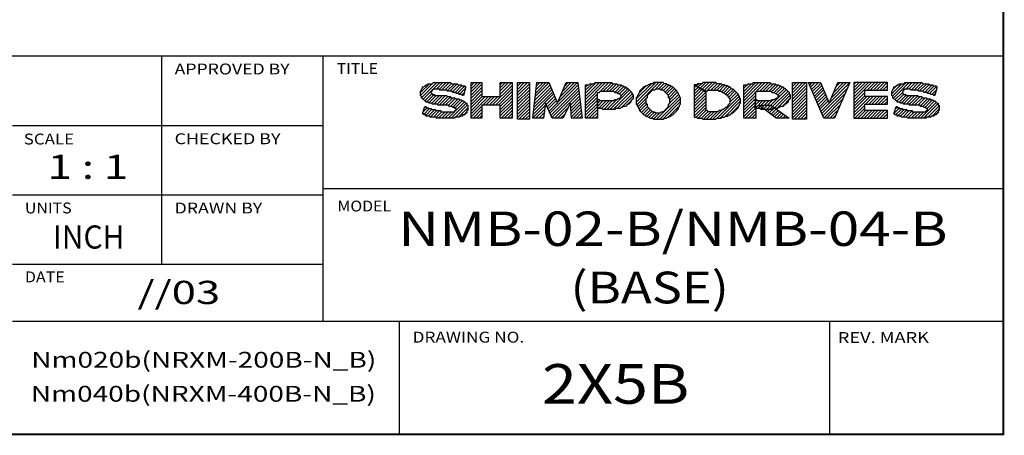
# Model space of a CAD drawing. Extents: x -26.7 to 26.7, y -19.7 to 19.7.
# Drawn here: x 3.6 to 26.7, y -19.7 to -10 of the extents above; entities that cross this region are included whole.
import ezdxf
from ezdxf.enums import TextEntityAlignment as Align

# ---------------------------------------------------------------- set-up
doc = ezdxf.new("R2010")
doc.units = 0
doc.header["$MEASUREMENT"] = 0
doc.layers.add('PV-0', color=7, linetype='Continuous')
doc.styles.add('ATTR', font='ROMAND.SHX', dxfattribs={"height": 0.00802})
doc.styles.get("Standard").update_dxf_attribs({"font": 'ROMAND.SHX'})

# ---------------------------------------------------------------- blocks, each defined once
blk = doc.blocks.new('SHIMPO-DRIVES')
at = {"color": 0}
for p, q in [((-1.0034, 0.1598), (-0.9586, 0.2045)), ((-1.0029, 0.1445), (-0.9375, 0.21)), ((-0.9978, 0.134), (-0.9218, 0.21)), ((-0.9899, 0.1261), (-0.9061, 0.21)), ((-0.9229, 0.1775), (-0.8904, 0.21)), ((-0.9093, 0.1754), (-0.8747, 0.21)), ((-0.8969, 0.1721), (-0.859, 0.21)), ((-0.8812, 0.1721), (-0.8476, 0.2057)), ((-0.8695, 0.1681), (-0.833, 0.2045)), ((-0.8552, 0.1666), (-0.8183, 0.2036)), ((-0.843, 0.1632), (-0.8071, 0.1991)), ((-0.7489, 0.1631), (-0.7021, 0.21)), ((-0.7489, 0.1788), (-0.7178, 0.21)), ((-0.7489, 0.1945), (-0.7334, 0.21)), ((-0.7489, 0.1474), (-0.6948, 0.2016)), ((-0.6027, 0.1523), (-0.5451, 0.21)), ((-0.6027, 0.168), (-0.5608, 0.21)), ((-0.6027, 0.1837), (-0.5765, 0.21)), ((-0.6027, 0.1994), (-0.5922, 0.21)), ((-0.5161, 0.1605), (-0.4666, 0.21)), ((-0.5161, 0.1762), (-0.4823, 0.21)), ((-0.5161, 0.1919), (-0.498, 0.21)), ((-0.5161, 0.2076), (-0.5137, 0.21)), ((-0.5161, 0.1448), (-0.4565, 0.2043)), ((-0.4272, 0.1395), (-0.3584, 0.2083)), ((-0.425, 0.1574), (-0.3724, 0.21)), ((-0.4228, 0.1752), (-0.3881, 0.21)), ((-0.4207, 0.1931), (-0.4038, 0.21)), ((-0.3535, 0.0562), (-0.2115, 0.1983)), ((-0.3139, 0.1115), (-0.2155, 0.21)), ((-0.3025, 0.1387), (-0.2312, 0.21)), ((-0.291, 0.1658), (-0.2469, 0.21)), ((-0.2796, 0.1929), (-0.2626, 0.21)), ((-0.175, 0.1406), (-0.1056, 0.21)), ((-0.175, 0.1092), (-0.0742, 0.21)), ((-0.175, 0.1249), (-0.0899, 0.21)), ((-0.175, 0.1563), (-0.1213, 0.21)), ((-0.175, 0.172), (-0.1424, 0.2045)), ((-0.175, 0.1877), (-0.1635, 0.1991)), ((-0.1072, 0.1612), (-0.0585, 0.21)), ((-0.0861, 0.1666), (-0.0439, 0.2088)), ((-0.0704, 0.1666), (-0.0325, 0.2045)), ((-0.0547, 0.1666), (-0.0174, 0.204)), ((-0.039, 0.1666), (-0.0065, 0.1991)), ((0.0795, 0.1125), (0.177, 0.21)), ((0.0795, 0.1282), (0.1558, 0.2045)), ((0.0819, 0.0992), (0.1926, 0.21)), ((0.1704, 0.1721), (0.2083, 0.21)), ((0.1916, 0.1775), (0.2195, 0.2054)), ((0.2029, 0.1732), (0.2327, 0.2029)), ((0.2162, 0.1707), (0.2433, 0.1978)), ((0.3804, 0.1936), (0.3913, 0.2045)), ((0.3905, 0.1881), (0.407, 0.2045)), ((0.4007, 0.1825), (0.4281, 0.21)), ((0.4108, 0.177), (0.4438, 0.21)), ((0.421, 0.1715), (0.4595, 0.21)), ((0.4319, 0.1666), (0.4752, 0.21)), ((0.453, 0.1721), (0.4855, 0.2045)), ((0.4687, 0.1721), (0.5012, 0.2045)), ((0.4844, 0.1721), (0.5114, 0.1991)), ((0.6193, 0.1501), (0.6792, 0.21)), ((0.6193, 0.1344), (0.6949, 0.21)), ((0.6193, 0.1187), (0.7106, 0.21)), ((0.6193, 0.1814), (0.6424, 0.2045)), ((0.6193, 0.1658), (0.6581, 0.2045)), ((0.6193, 0.1971), (0.6213, 0.1991)), ((0.6797, 0.1633), (0.7263, 0.21)), ((0.6987, 0.1666), (0.742, 0.21)), ((0.7144, 0.1666), (0.7535, 0.2057)), ((0.7301, 0.1666), (0.768, 0.2045)), ((0.7458, 0.1666), (0.78, 0.2009)), ((0.7581, 0.1632), (0.7933, 0.1984)), ((0.863, 0.2053), (0.8676, 0.21)), ((0.863, 0.1897), (0.8833, 0.21)), ((0.863, 0.174), (0.899, 0.21)), ((0.863, 0.1583), (0.9147, 0.21)), ((0.863, 0.1426), (0.9304, 0.21)), ((0.9448, 0.2086), (0.9461, 0.21)), ((0.9494, 0.1976), (0.9618, 0.21)), ((0.9541, 0.1866), (0.9775, 0.21)), ((0.9588, 0.1756), (0.9932, 0.21)), ((0.9635, 0.1646), (1.0053, 0.2064)), ((1.0055, 0.0654), (1.1498, 0.2096)), ((1.0584, 0.1339), (1.1344, 0.21)), ((1.0698, 0.161), (1.1187, 0.21)), ((1.0812, 0.1881), (1.1031, 0.21)), ((1.1716, 0.1686), (1.2129, 0.21)), ((1.1716, 0.1529), (1.2286, 0.21)), ((1.1716, 0.1373), (1.2443, 0.21)), ((1.1716, 0.1216), (1.26, 0.21)), ((1.1716, 0.2), (1.1815, 0.21)), ((1.1716, 0.1843), (1.1972, 0.21)), ((1.2378, 0.1721), (1.2757, 0.21)), ((1.2535, 0.1721), (1.2914, 0.21)), ((1.2692, 0.1721), (1.3071, 0.21)), ((1.2849, 0.1721), (1.3228, 0.21)), ((1.3006, 0.1721), (1.3385, 0.21)), ((1.3611, 0.1541), (1.4116, 0.2045)), ((1.3644, 0.1417), (1.4327, 0.21)), ((1.3696, 0.1311), (1.4484, 0.21)), ((1.3882, 0.1969), (1.3905, 0.1991)), ((1.4316, 0.1775), (1.4641, 0.21)), ((1.4473, 0.1775), (1.4798, 0.21)), ((1.4581, 0.1726), (1.4955, 0.21)), ((1.4733, 0.1721), (1.5112, 0.21)), ((1.489, 0.1721), (1.5214, 0.2045)), ((1.4992, 0.1666), (1.5371, 0.2045)), ((1.5149, 0.1666), (1.549, 0.2007)), ((1.5252, 0.1612), (1.5631, 0.1991)), ((-0.9926, 0.1863), (-0.9906, 0.1883)), ((-0.9821, 0.1183), (-0.9446, 0.1558)), ((-0.9722, 0.1125), (-0.9343, 0.1504)), ((-0.8293, 0.1612), (-0.7968, 0.1937)), ((-0.819, 0.1558), (-0.7814, 0.1934)), ((-0.8085, 0.1506), (-0.7777, 0.1814)), ((-0.7953, 0.1481), (-0.7829, 0.1605)), ((-0.7489, 0.1317), (-0.6948, 0.1859)), ((-0.7489, 0.116), (-0.6948, 0.1702)), ((-0.7489, 0.1003), (-0.6948, 0.1545)), ((-0.6431, 0.0963), (-0.5432, 0.1962)), ((-0.6274, 0.0963), (-0.5432, 0.1805)), ((-0.6117, 0.0963), (-0.5432, 0.1648)), ((-0.6027, 0.0895), (-0.5432, 0.1491)), ((-0.5161, 0.1291), (-0.4565, 0.1886)), ((-0.5161, 0.1134), (-0.4565, 0.1729)), ((-0.5161, 0.0977), (-0.4565, 0.1572)), ((-0.438, 0.0502), (-0.3351, 0.1531)), ((-0.4358, 0.0681), (-0.3398, 0.1641)), ((-0.4337, 0.0859), (-0.3444, 0.1752)), ((-0.4315, 0.1038), (-0.3491, 0.1862)), ((-0.4293, 0.1217), (-0.3537, 0.1973)), ((-0.3488, 0.0452), (-0.2098, 0.1843)), ((-0.3441, 0.0342), (-0.2081, 0.1703)), ((-0.3314, 0.0313), (-0.2064, 0.1563)), ((-0.175, 0.0935), (-0.1154, 0.153)), ((-0.0526, 0.0746), (0.0459, 0.1731)), ((-0.0369, 0.0746), (0.0538, 0.1653)), ((-0.0287, 0.1612), (0.0064, 0.1964)), ((-0.0158, 0.08), (0.0586, 0.1544)), ((-0.0155, 0.1588), (0.017, 0.1913)), ((-0.0049, 0.1536), (0.0275, 0.1861)), ((0.0029, 0.1458), (0.0381, 0.181)), ((0.0903, 0.1547), (0.1293, 0.1937)), ((0.224, 0.1629), (0.2538, 0.1927)), ((0.2319, 0.155), (0.2644, 0.1875)), ((0.2397, 0.1472), (0.2722, 0.1797)), ((0.2422, 0.1339), (0.2801, 0.1718)), ((0.2473, 0.1234), (0.2852, 0.1613)), ((0.2473, 0.1077), (0.2907, 0.151)), ((0.3703, 0.1835), (0.3798, 0.1931)), ((0.3703, 0.1678), (0.3894, 0.187)), ((0.3703, 0.1521), (0.399, 0.1809)), ((0.3703, 0.1364), (0.4086, 0.1748)), ((0.3703, 0.1207), (0.4182, 0.1686)), ((0.3703, 0.105), (0.4278, 0.1625)), ((0.3703, 0.0894), (0.4298, 0.1489)), ((0.4947, 0.1667), (0.5245, 0.1965)), ((0.508, 0.1643), (0.5374, 0.1937)), ((0.5186, 0.1591), (0.5477, 0.1883)), ((0.5264, 0.1513), (0.5562, 0.1811)), ((0.537, 0.1462), (0.5667, 0.1759)), ((0.5421, 0.1356), (0.5746, 0.1681)), ((0.549, 0.1268), (0.5824, 0.1602)), ((0.549, 0.1111), (0.5903, 0.1524)), ((0.6193, 0.103), (0.6776, 0.1612)), ((0.7539, 0.0963), (0.8328, 0.1752)), ((0.7634, 0.0901), (0.8407, 0.1673)), ((0.7714, 0.1608), (0.8039, 0.1933)), ((0.7726, 0.0836), (0.8467, 0.1577)), ((0.7819, 0.1557), (0.8144, 0.1882)), ((0.7898, 0.1478), (0.8248, 0.1829)), ((0.863, 0.1269), (0.9334, 0.1973)), ((0.863, 0.1112), (0.9334, 0.1816)), ((0.863, 0.0955), (0.9334, 0.1659)), ((0.863, 0.0798), (0.9334, 0.1502)), ((0.9681, 0.1535), (1.0099, 0.1953)), ((0.9728, 0.1425), (1.0146, 0.1843)), ((0.9775, 0.1315), (1.0192, 0.1732)), ((0.9822, 0.1205), (1.0239, 0.1622)), ((0.9868, 0.1095), (1.0285, 0.1511)), ((1.0102, 0.0543), (1.1383, 0.1824)), ((1.0149, 0.0433), (1.1267, 0.1551)), ((1.1716, 0.1059), (1.2258, 0.16)), ((1.3163, 0.1721), (1.3395, 0.1952)), ((1.332, 0.1721), (1.3395, 0.1795)), ((1.3665, 0.1752), (1.385, 0.1937)), ((1.3774, 0.1233), (1.4153, 0.1611)), ((1.3877, 0.1179), (1.4207, 0.1509)), ((1.5398, 0.1601), (1.5734, 0.1937)), ((1.5512, 0.1558), (1.5837, 0.1883)), ((1.5615, 0.1504), (1.5849, 0.1738)), ((1.572, 0.1452), (1.5797, 0.1529)), ((-0.961, 0.108), (-0.924, 0.145)), ((-0.9462, 0.1071), (-0.9083, 0.145)), ((-0.9359, 0.1017), (-0.8926, 0.145)), ((-0.9202, 0.1017), (-0.8769, 0.145)), ((-0.9099, 0.0963), (-0.8666, 0.1396)), ((-0.8942, 0.0963), (-0.8518, 0.1387)), ((-0.8785, 0.0963), (-0.8406, 0.1342)), ((-0.8628, 0.0963), (-0.8275, 0.1316)), ((-0.8526, 0.0908), (-0.8147, 0.1287)), ((-0.8493, 0.0313), (-0.7735, 0.1071)), ((-0.8416, 0.0861), (-0.8044, 0.1233)), ((-0.8301, 0.0819), (-0.7932, 0.1189)), ((-0.8247, 0.0716), (-0.7826, 0.1137)), ((-0.7489, 0.0846), (-0.694, 0.1396)), ((-0.7489, 0.0532), (-0.6626, 0.1396)), ((-0.7489, 0.0689), (-0.6783, 0.1396)), ((-0.6902, 0.0963), (-0.6469, 0.1396)), ((-0.6745, 0.0963), (-0.6312, 0.1396)), ((-0.6588, 0.0963), (-0.6155, 0.1396)), ((-0.6027, 0.0738), (-0.5432, 0.1334)), ((-0.6027, 0.0581), (-0.5432, 0.1177)), ((-0.6027, 0.0425), (-0.5432, 0.102)), ((-0.5161, 0.082), (-0.4565, 0.1416)), ((-0.5161, 0.0663), (-0.4565, 0.1259)), ((-0.5161, 0.0506), (-0.4565, 0.1102)), ((-0.3723, 0.1002), (-0.3305, 0.142)), ((-0.3676, 0.0892), (-0.3258, 0.131)), ((-0.3629, 0.0782), (-0.3212, 0.1199)), ((-0.3582, 0.0672), (-0.3165, 0.1089)), ((-0.2501, 0.0969), (-0.2047, 0.1423)), ((-0.249, 0.0822), (-0.203, 0.1283)), ((-0.248, 0.0676), (-0.2013, 0.1143)), ((-0.2469, 0.0529), (-0.1996, 0.1003)), ((-0.175, 0.0778), (-0.1154, 0.1373)), ((-0.175, 0.0621), (-0.1154, 0.1216)), ((-0.175, 0.0464), (-0.1154, 0.1059)), ((-0.1154, 0.1216), (-0.1137, 0.1233)), ((-0.1154, 0.1059), (-0.1013, 0.1201)), ((-0.1154, 0.0902), (-0.0878, 0.1179)), ((-0.11, 0.08), (-0.0721, 0.1179)), ((-0.0943, 0.08), (-0.0564, 0.1179)), ((-0.084, 0.0746), (-0.0407, 0.1179)), ((-0.0683, 0.0746), (-0.0196, 0.1233)), ((0.0053, 0.0854), (0.0633, 0.1434)), ((0.0373, 0.1017), (0.0524, 0.1168)), ((0.0871, 0.0887), (0.1336, 0.1353)), ((0.0922, 0.0781), (0.1282, 0.1141)), ((0.0974, 0.0676), (0.1325, 0.1028)), ((0.1812, 0.0259), (0.2961, 0.1407)), ((0.1969, 0.0259), (0.3015, 0.1304)), ((0.2126, 0.0259), (0.3015, 0.1147)), ((0.3703, 0.0737), (0.4298, 0.1332)), ((0.3703, 0.058), (0.4298, 0.1175)), ((0.3703, 0.0423), (0.4298, 0.1018)), ((0.4849, 0.0313), (0.5954, 0.1418)), ((0.5006, 0.0313), (0.6006, 0.1313)), ((0.5217, 0.0367), (0.6031, 0.1181)), ((0.6193, 0.0873), (0.6789, 0.1468)), ((0.6193, 0.0716), (0.6789, 0.1311)), ((0.6193, 0.0559), (0.6751, 0.1117)), ((0.677, 0.1135), (0.6856, 0.1221)), ((0.6771, 0.0979), (0.6971, 0.1179)), ((0.6789, 0.084), (0.7128, 0.1179)), ((0.7068, 0.0963), (0.7285, 0.1179)), ((0.7225, 0.0963), (0.7442, 0.1179)), ((0.7382, 0.0963), (0.7653, 0.1233)), ((0.7847, 0.08), (0.8513, 0.1466)), ((0.8113, 0.0908), (0.8522, 0.1317)), ((0.863, 0.0641), (0.9334, 0.1345)), ((0.863, 0.0484), (0.9334, 0.1188)), ((0.863, 0.0327), (0.9334, 0.1031)), ((0.9915, 0.0984), (1.0332, 0.1401)), ((0.9962, 0.0874), (1.0378, 0.129)), ((1.0009, 0.0764), (1.0425, 0.118)), ((1.0196, 0.0323), (1.1151, 0.1279)), ((1.0343, 0.0313), (1.1036, 0.1006)), ((1.1716, 0.0902), (1.2258, 0.1443)), ((1.1716, 0.0745), (1.2367, 0.1396)), ((1.1716, 0.0588), (1.2524, 0.1396)), ((1.2302, 0.1017), (1.2681, 0.1396)), ((1.2459, 0.1017), (1.2838, 0.1396)), ((1.2616, 0.1017), (1.2995, 0.1396)), ((1.2773, 0.1017), (1.3152, 0.1396)), ((1.293, 0.1017), (1.3309, 0.1396)), ((1.3087, 0.1017), (1.3395, 0.1324)), ((1.3244, 0.1017), (1.3395, 0.1167)), ((1.398, 0.1125), (1.4315, 0.146)), ((1.4083, 0.1071), (1.4462, 0.145)), ((1.4207, 0.1038), (1.4619, 0.145)), ((1.4343, 0.1017), (1.4776, 0.145)), ((1.4477, 0.0995), (1.4922, 0.1439)), ((1.4602, 0.0963), (1.5036, 0.1396)), ((1.4759, 0.0963), (1.5138, 0.1342)), ((1.4916, 0.0963), (1.5295, 0.1342)), ((1.5046, 0.0935), (1.5398, 0.1287)), ((1.5051, 0.0313), (1.5847, 0.1109)), ((1.5176, 0.0908), (1.5555, 0.1287)), ((1.5208, 0.0313), (1.5939, 0.1044)), ((1.5279, 0.0854), (1.5658, 0.1233)), ((1.5382, 0.08), (1.5761, 0.1179)), ((-0.9894, 0.0638), (-0.9679, 0.0854)), ((-0.9871, 0.0504), (-0.9576, 0.08)), ((-0.9832, 0.0858), (-0.9781, 0.0908)), ((-0.9763, 0.0456), (-0.9473, 0.0746)), ((-0.9641, 0.0421), (-0.9316, 0.0746)), ((-0.9538, 0.0367), (-0.9213, 0.0692)), ((-0.9381, 0.0367), (-0.9056, 0.0692)), ((-0.925, 0.0341), (-0.8953, 0.0638)), ((-0.9121, 0.0313), (-0.8796, 0.0638)), ((-0.8964, 0.0313), (-0.8639, 0.0638)), ((-0.8807, 0.0313), (-0.8482, 0.0638)), ((-0.865, 0.0313), (-0.8325, 0.0638)), ((-0.8301, 0.0662), (-0.8271, 0.0692)), ((-0.8282, 0.0367), (-0.7687, 0.0963)), ((-0.8125, 0.0367), (-0.7652, 0.0841)), ((-0.786, 0.0475), (-0.7814, 0.0521)), ((-0.7806, 0.0529), (-0.776, 0.0575)), ((-0.7752, 0.0584), (-0.7706, 0.063)), ((-0.7489, 0.0375), (-0.6948, 0.0917)), ((-0.7395, 0.0313), (-0.6948, 0.076)), ((-0.7238, 0.0313), (-0.6948, 0.0603)), ((-0.5982, 0.0313), (-0.5432, 0.0863)), ((-0.5825, 0.0313), (-0.5432, 0.0706)), ((-0.5668, 0.0313), (-0.5432, 0.0549)), ((-0.5161, 0.0349), (-0.4565, 0.0945)), ((-0.5094, 0.0259), (-0.4565, 0.0788)), ((-0.4937, 0.0259), (-0.4565, 0.0631)), ((-0.4402, 0.0324), (-0.377, 0.0955)), ((-0.4255, 0.0313), (-0.3796, 0.0772)), ((-0.4098, 0.0313), (-0.3822, 0.0589)), ((-0.3157, 0.0313), (-0.2617, 0.0852)), ((-0.3, 0.0313), (-0.2774, 0.0538)), ((-0.2459, 0.0383), (-0.1979, 0.0863)), ((-0.2372, 0.0313), (-0.1962, 0.0723)), ((-0.2215, 0.0313), (-0.1945, 0.0583)), ((-0.1744, 0.0313), (-0.1154, 0.0902)), ((-0.1587, 0.0313), (-0.1154, 0.0746)), ((-0.143, 0.0313), (-0.1154, 0.0589)), ((0.1052, 0.0597), (0.135, 0.0895)), ((0.113, 0.0519), (0.1428, 0.0817)), ((0.1236, 0.0467), (0.1507, 0.0738)), ((0.1342, 0.0416), (0.1585, 0.066)), ((0.1447, 0.0365), (0.1718, 0.0635)), ((0.1552, 0.0313), (0.1823, 0.0584)), ((0.1658, 0.0262), (0.198, 0.0584)), ((0.2391, 0.0367), (0.2961, 0.0936)), ((0.3804, 0.0367), (0.4298, 0.0861)), ((0.3907, 0.0313), (0.4286, 0.0692)), ((0.4064, 0.0313), (0.4398, 0.0647)), ((0.4167, 0.0259), (0.4546, 0.0638)), ((0.4324, 0.0259), (0.4703, 0.0638)), ((0.4481, 0.0259), (0.486, 0.0638)), ((0.4638, 0.0259), (0.5125, 0.0746)), ((0.5482, 0.0475), (0.5977, 0.097)), ((0.6193, 0.0402), (0.6748, 0.0956)), ((0.6261, 0.0313), (0.6769, 0.082)), ((0.6418, 0.0313), (0.6789, 0.0683)), ((0.6575, 0.0313), (0.6789, 0.0526)), ((0.6906, 0.08), (0.7018, 0.0913)), ((0.7018, 0.0913), (0.7068, 0.0963)), ((0.7034, 0.0772), (0.7108, 0.0845)), ((0.7108, 0.0845), (0.7225, 0.0963)), ((0.7165, 0.0746), (0.7197, 0.0778)), ((0.7197, 0.0778), (0.7382, 0.0963)), ((0.7287, 0.0711), (0.7322, 0.0746)), ((0.7322, 0.0746), (0.7539, 0.0963)), ((0.7377, 0.0643), (0.7479, 0.0746)), ((0.7467, 0.0576), (0.769, 0.08)), ((0.7479, 0.0746), (0.7634, 0.0901)), ((0.7556, 0.0509), (0.7818, 0.0771)), ((0.7646, 0.0442), (0.791, 0.0706)), ((0.769, 0.08), (0.7726, 0.0836)), ((0.7736, 0.0374), (0.8002, 0.0641)), ((0.7831, 0.0313), (0.8094, 0.0576)), ((0.7988, 0.0313), (0.8186, 0.0511)), ((0.8719, 0.0259), (0.9334, 0.0874)), ((0.8876, 0.0259), (0.9334, 0.0717)), ((0.9033, 0.0259), (0.9334, 0.056)), ((1.0499, 0.0313), (1.092, 0.0733)), ((1.1716, 0.0431), (1.2258, 0.0972)), ((1.1755, 0.0313), (1.2258, 0.0815)), ((1.1912, 0.0313), (1.2291, 0.0692)), ((1.2069, 0.0313), (1.2448, 0.0692)), ((1.2226, 0.0313), (1.2605, 0.0692)), ((1.2383, 0.0313), (1.2762, 0.0692)), ((1.254, 0.0313), (1.2919, 0.0692)), ((1.2697, 0.0313), (1.3076, 0.0692)), ((1.2854, 0.0313), (1.3233, 0.0692)), ((1.3011, 0.0313), (1.339, 0.0692)), ((1.3168, 0.0313), (1.3395, 0.054)), ((1.3728, 0.0559), (1.399, 0.0821)), ((1.3791, 0.0779), (1.3882, 0.087)), ((1.3801, 0.0475), (1.4126, 0.08)), ((1.3904, 0.0421), (1.4229, 0.0746)), ((1.4053, 0.0413), (1.4369, 0.0729)), ((1.4164, 0.0367), (1.4489, 0.0692)), ((1.4321, 0.0367), (1.464, 0.0686)), ((1.4424, 0.0313), (1.4748, 0.0638)), ((1.4581, 0.0313), (1.4905, 0.0638)), ((1.4738, 0.0313), (1.5062, 0.0638)), ((1.4895, 0.0313), (1.5219, 0.0638)), ((1.542, 0.0367), (1.5994, 0.0941)), ((1.5631, 0.0421), (1.5994, 0.0784)), ((-0.8336, 0.0313), (-0.8301, 0.0348)), ((-0.7081, 0.0313), (-0.6948, 0.0446)), ((-0.5511, 0.0313), (-0.5432, 0.0392)), ((-0.478, 0.0259), (-0.4565, 0.0474)), ((-0.4623, 0.0259), (-0.4565, 0.0317)), ((-0.3941, 0.0313), (-0.3848, 0.0406)), ((-0.2058, 0.0313), (-0.1928, 0.0443)), ((-0.1273, 0.0313), (-0.1154, 0.0432)), ((0.6732, 0.0313), (0.6789, 0.037)), ((0.8145, 0.0313), (0.8278, 0.0446)), ((0.8302, 0.0313), (0.837, 0.0381)), ((0.8459, 0.0313), (0.8462, 0.0316)), ((0.919, 0.0259), (0.9334, 0.0403)), ((1.0656, 0.0313), (1.0804, 0.0461)), ((1.3325, 0.0313), (1.3395, 0.0383))]:
    blk.add_line(p, q, dxfattribs=at)
at = {"color": 1}
for p, q in [((0.1391, 0.1991), (0.1336, 0.1937)), ((0.1445, 0.1991), (0.1391, 0.1991)), ((0.1499, 0.2045), (0.1445, 0.1991)), ((0.1607, 0.2045), (0.1499, 0.2045)), ((0.1661, 0.21), (0.1607, 0.2045)), ((0.1878, 0.21), (0.1661, 0.21)), ((0.2149, 0.21), (0.1878, 0.21)), ((0.1878, 0.21), (0.1878, 0.21)), ((0.2203, 0.2045), (0.2149, 0.21)), ((0.2311, 0.2045), (0.2203, 0.2045)), ((0.2365, 0.1991), (0.2311, 0.2045)), ((0.2419, 0.1991), (0.2365, 0.1991)), ((0.2473, 0.1937), (0.2419, 0.1991)), ((0.0903, 0.1504), (0.0849, 0.145)), ((0.0957, 0.1612), (0.0903, 0.1558)), ((0.0903, 0.1558), (0.0903, 0.1504)), ((0.1174, 0.1883), (0.0957, 0.1666)), ((0.0957, 0.1666), (0.0957, 0.1612)), ((0.1228, 0.1883), (0.1174, 0.1883)), ((0.1282, 0.1937), (0.1228, 0.1883)), ((0.1336, 0.1937), (0.1282, 0.1937)), ((0.2528, 0.1937), (0.2473, 0.1937)), ((0.2582, 0.1883), (0.2528, 0.1937)), ((0.2636, 0.1883), (0.2582, 0.1883)), ((0.2852, 0.1666), (0.2636, 0.1883)), ((0.2852, 0.1612), (0.2852, 0.1666)), ((0.2907, 0.1558), (0.2852, 0.1612)), ((0.2907, 0.1504), (0.2907, 0.1558)), ((0.2961, 0.145), (0.2907, 0.1504)), ((0.0849, 0.1396), (0.0795, 0.1342)), ((0.0795, 0.1342), (0.0795, 0.1017)), ((0.0795, 0.1017), (0.0849, 0.0963)), ((0.0849, 0.145), (0.0849, 0.1396)), ((0.2961, 0.1396), (0.2961, 0.145)), ((0.3015, 0.1342), (0.2961, 0.1396)), ((0.2961, 0.0963), (0.3015, 0.1017)), ((0.3015, 0.1017), (0.3015, 0.1342)), ((0.0849, 0.0963), (0.0849, 0.0908)), ((0.0849, 0.0908), (0.0903, 0.0854)), ((0.0903, 0.0854), (0.0903, 0.08)), ((0.0903, 0.08), (0.0957, 0.0746)), ((0.0957, 0.0746), (0.0957, 0.0692)), ((0.0957, 0.0692), (0.1174, 0.0475)), ((0.2636, 0.0475), (0.2852, 0.0692)), ((0.2852, 0.0746), (0.2907, 0.08)), ((0.2852, 0.0692), (0.2852, 0.0746)), ((0.2907, 0.0854), (0.2961, 0.0908)), ((0.2907, 0.08), (0.2907, 0.0854)), ((0.2961, 0.0908), (0.2961, 0.0963)), ((0.1174, 0.0475), (0.1228, 0.0475)), ((0.1228, 0.0475), (0.1282, 0.0421)), ((0.1282, 0.0421), (0.1336, 0.0421)), ((0.1336, 0.0421), (0.1391, 0.0367)), ((0.1391, 0.0367), (0.1445, 0.0367)), ((0.1445, 0.0367), (0.1499, 0.0313)), ((0.1499, 0.0313), (0.1607, 0.0313)), ((0.1607, 0.0313), (0.1661, 0.0259)), ((0.1661, 0.0259), (0.2149, 0.0259)), ((0.2149, 0.0259), (0.2203, 0.0313)), ((0.2203, 0.0313), (0.2311, 0.0313)), ((0.2311, 0.0313), (0.2365, 0.0367)), ((0.2365, 0.0367), (0.2419, 0.0367)), ((0.2419, 0.0367), (0.2473, 0.0421)), ((0.2473, 0.0421), (0.2528, 0.0421)), ((0.2528, 0.0421), (0.2582, 0.0475)), ((0.2582, 0.0475), (0.2636, 0.0475))]:
    blk.add_line(p, q, dxfattribs=at)
for points in [[(-0.7652, 0.0746), (-0.7652, 0.0692), (-0.7706, 0.0692), (-0.7706, 0.0584), (-0.776, 0.0584), (-0.776, 0.0529), (-0.7814, 0.0529), (-0.7814, 0.0475), (-0.7922, 0.0475), (-0.7922, 0.0421), (-0.8031, 0.0421), (-0.8085, 0.0367), (-0.8301, 0.0367), (-0.8301, 0.0313), (-0.9222, 0.0313), (-0.9276, 0.0367), (-0.9547, 0.0367), (-0.9601, 0.0421), (-0.9763, 0.0421), (-0.9763, 0.0475), (-0.9871, 0.0475), (-0.9871, 0.0529), (-0.9926, 0.0529), (-0.9817, 0.0908), (-0.9763, 0.0908), (-0.9763, 0.0854), (-0.9655, 0.0854), (-0.9655, 0.08), (-0.9492, 0.08), (-0.9492, 0.0746), (-0.9276, 0.0746), (-0.9276, 0.0692), (-0.9005, 0.0692), (-0.9005, 0.0638), (-0.8301, 0.0638), (-0.8301, 0.0692), (-0.8247, 0.0692), (-0.8247, 0.08), (-0.8301, 0.08), (-0.8301, 0.0854), (-0.841, 0.0854), (-0.8464, 0.0908), (-0.8572, 0.0908), (-0.8626, 0.0963), (-0.9168, 0.0963), (-0.9168, 0.1017), (-0.9438, 0.1017), (-0.9438, 0.1071), (-0.9601, 0.1071), (-0.9655, 0.1125), (-0.9763, 0.1125), (-0.9763, 0.1179), (-0.9817, 0.1179), (-0.998, 0.1342), (-0.998, 0.1396), (-1.0034, 0.145), (-1.0034, 0.1666), (-0.998, 0.1721), (-0.998, 0.1775), (-0.9926, 0.1829), (-0.9926, 0.1883), (-0.9871, 0.1883), (-0.9817, 0.1937), (-0.9763, 0.1937), (-0.9763, 0.1991), (-0.9655, 0.1991), (-0.9655, 0.2045), (-0.9438, 0.2045), (-0.9384, 0.21), (-0.8518, 0.21), (-0.8464, 0.2045), (-0.8193, 0.2045), (-0.8139, 0.1991), (-0.7976, 0.1991), (-0.7976, 0.1937), (-0.7814, 0.1937), (-0.7814, 0.1883), (-0.776, 0.1883), (-0.7868, 0.145), (-0.7922, 0.145), (-0.7976, 0.1504), (-0.8085, 0.1504), (-0.8085, 0.1558), (-0.8247, 0.1558), (-0.8247, 0.1612), (-0.841, 0.1612), (-0.8464, 0.1666), (-0.868, 0.1666), (-0.8734, 0.1721), (-0.9059, 0.1721), (-0.9113, 0.1775), (-0.9384, 0.1775), (-0.9438, 0.1721), (-0.9438, 0.1666), (-0.9492, 0.1666), (-0.9492, 0.1558), (-0.9438, 0.1558), (-0.9438, 0.1504), (-0.933, 0.1504), (-0.933, 0.145), (-0.8734, 0.145), (-0.868, 0.1396), (-0.8518, 0.1396), (-0.8518, 0.1342), (-0.8301, 0.1342), (-0.8247, 0.1287), (-0.8085, 0.1287), (-0.8085, 0.1233), (-0.7976, 0.1233), (-0.7922, 0.1179), (-0.7868, 0.1179), (-0.776, 0.1071), (-0.7706, 0.1071), (-0.7706, 0.0963), (-0.7652, 0.0963), (-0.7652, 0.0746), (-0.7652, 0.0746)], [(-0.7489, 0.0313), (-0.7489, 0.21), (-0.6948, 0.21), (-0.6948, 0.1396), (-0.6027, 0.1396), (-0.6027, 0.21), (-0.5432, 0.21), (-0.5432, 0.0313), (-0.6027, 0.0313), (-0.6027, 0.0963), (-0.6948, 0.0963), (-0.6948, 0.0313), (-0.7489, 0.0313), (-0.7489, 0.0313)], [(-0.5161, 0.21), (-0.4565, 0.21), (-0.4565, 0.0259), (-0.5161, 0.0259), (-0.5161, 0.21)], [(-0.4403, 0.0313), (-0.4186, 0.21), (-0.3591, 0.21), (-0.3158, 0.1071), (-0.2724, 0.21), (-0.2129, 0.21), (-0.1912, 0.0313), (-0.2454, 0.0313), (-0.2508, 0.1071), (-0.2887, 0.0313), (-0.3428, 0.0313), (-0.3753, 0.1071), (-0.3861, 0.0313), (-0.4403, 0.0313), (-0.4403, 0.0313)], [(-0.1154, 0.0854), (-0.1154, 0.0313), (-0.175, 0.0313), (-0.175, 0.1991), (-0.1587, 0.1991), (-0.1533, 0.2045), (-0.1317, 0.2045), (-0.1262, 0.21), (-0.045, 0.21), (-0.0396, 0.2045), (-0.018, 0.2045), (-0.0125, 0.1991), (0.0037, 0.1991), (0.0091, 0.1937), (0.0145, 0.1937), (0.0199, 0.1883), (0.0254, 0.1883), (0.0308, 0.1829), (0.0362, 0.1829), (0.0578, 0.1612), (0.0578, 0.1558), (0.0633, 0.145), (0.0633, 0.1504), (0.0633, 0.1287), (0.0524, 0.1179), (0.0524, 0.1125), (0.0416, 0.1017), (0.0362, 0.1017), (0.0254, 0.0908), (0.0145, 0.0908), (0.0091, 0.0854), (0.0037, 0.0854), (-0.0017, 0.08), (-0.0234, 0.08), (-0.0288, 0.0746), (-0.0883, 0.0746), (-0.0938, 0.08), (-0.1154, 0.08), (-0.1154, 0.1612), (-0.1046, 0.1612), (-0.0992, 0.1666), (-0.0342, 0.1666), (-0.0288, 0.1612), (-0.018, 0.1612), (-0.0125, 0.1558), (-0.0071, 0.1558), (0.0037, 0.145), (-0.0017, 0.1342), (-0.0071, 0.1287), (-0.0125, 0.1287), (-0.018, 0.1233), (-0.0288, 0.1233), (-0.0342, 0.1179), (-0.0992, 0.1179), (-0.1046, 0.1233), (-0.1154, 0.1233), (-0.1154, 0.1287), (-0.1154, 0.0854), (-0.1154, 0.0854)], [(0.3703, 0.1991), (0.3703, 0.0367), (0.3811, 0.0367), (0.3865, 0.0313), (0.4082, 0.0313), (0.4136, 0.0259), (0.4786, 0.0259), (0.484, 0.0313), (0.5056, 0.0313), (0.5111, 0.0367), (0.5219, 0.0367), (0.5273, 0.0421), (0.5381, 0.0421), (0.5435, 0.0475), (0.549, 0.0475), (0.5598, 0.0584), (0.5652, 0.0584), (0.5923, 0.0854), (0.5923, 0.0908), (0.5977, 0.0963), (0.5977, 0.1017), (0.6031, 0.1071), (0.6031, 0.1287), (0.5977, 0.1342), (0.5977, 0.1396), (0.5923, 0.145), (0.5923, 0.1504), (0.5652, 0.1775), (0.5598, 0.1775), (0.549, 0.1883), (0.5435, 0.1883), (0.5381, 0.1937), (0.5273, 0.1937), (0.5219, 0.1991), (0.5111, 0.1991), (0.5056, 0.2045), (0.484, 0.2045), (0.4786, 0.21), (0.4136, 0.21), (0.4082, 0.2045), (0.3865, 0.2045), (0.3811, 0.1991), (0.3703, 0.1991), (0.4298, 0.1666), (0.4244, 0.1666), (0.4353, 0.1666), (0.4407, 0.1721), (0.4894, 0.1721), (0.4948, 0.1666), (0.5056, 0.1666), (0.5111, 0.1612), (0.5165, 0.1612), (0.5273, 0.1504), (0.5327, 0.1504), (0.5381, 0.145), (0.5381, 0.1396), (0.549, 0.1287), (0.549, 0.1071), (0.5381, 0.0963), (0.5381, 0.0908), (0.5327, 0.0854), (0.5273, 0.0854), (0.5165, 0.0746), (0.5111, 0.0746), (0.5056, 0.0692), (0.4948, 0.0692), (0.4894, 0.0638), (0.4407, 0.0638), (0.4353, 0.0692), (0.4244, 0.0692), (0.4298, 0.0746), (0.4298, 0.1612), (0.3703, 0.1991), (0.3703, 0.1991)], [(0.6789, 0.0854), (0.6789, 0.0313), (0.6193, 0.0313), (0.6193, 0.1991), (0.6356, 0.1991), (0.641, 0.2045), (0.6627, 0.2045), (0.6681, 0.21), (0.7493, 0.21), (0.7547, 0.2045), (0.7764, 0.2045), (0.7818, 0.1991), (0.7926, 0.1991), (0.798, 0.1937), (0.8034, 0.1937), (0.8088, 0.1883), (0.8143, 0.1883), (0.8197, 0.1829), (0.8251, 0.1829), (0.8467, 0.1612), (0.8467, 0.1558), (0.8522, 0.145), (0.8522, 0.1504), (0.8522, 0.1287), (0.8413, 0.1179), (0.8413, 0.1125), (0.8305, 0.1017), (0.8251, 0.1017), (0.8143, 0.0908), (0.8034, 0.0908), (0.798, 0.0854), (0.7926, 0.0854), (0.7872, 0.08), (0.7655, 0.08), (0.7601, 0.0746), (0.706, 0.0746), (0.7006, 0.08), (0.6789, 0.08), (0.6735, 0.0854), (0.6789, 0.1287), (0.6789, 0.1612), (0.6735, 0.1612), (0.6897, 0.1666), (0.7547, 0.1666), (0.7601, 0.1612), (0.7709, 0.1612), (0.7764, 0.1558), (0.7818, 0.1558), (0.7926, 0.145), (0.7872, 0.1342), (0.7818, 0.1287), (0.7764, 0.1287), (0.7709, 0.1233), (0.7601, 0.1233), (0.7547, 0.1179), (0.6897, 0.1179), (0.6843, 0.1233), (0.6735, 0.1233), (0.6789, 0.0854), (0.6789, 0.0854)], [(0.863, 0.21), (0.9334, 0.21), (0.9334, 0.0259), (0.863, 0.0259), (0.863, 0.21)], [(0.9442, 0.21), (1.0038, 0.21), (1.0471, 0.1071), (1.0904, 0.21), (1.15, 0.21), (1.0742, 0.0313), (1.02, 0.0313), (0.9442, 0.21), (0.9442, 0.21)], [(1.3395, 0.21), (1.1716, 0.21), (1.1716, 0.0313), (1.3395, 0.0313), (1.3395, 0.0692), (1.2258, 0.0692), (1.2258, 0.1017), (1.3395, 0.1017), (1.3395, 0.1396), (1.2258, 0.1396), (1.2258, 0.1721), (1.3395, 0.1721), (1.3395, 0.21), (1.3395, 0.21)], [(1.5994, 0.0746), (1.5994, 0.0692), (1.5939, 0.0692), (1.5939, 0.0584), (1.5885, 0.0584), (1.5885, 0.0529), (1.5831, 0.0529), (1.5831, 0.0475), (1.5723, 0.0475), (1.5723, 0.0421), (1.5615, 0.0421), (1.556, 0.0367), (1.5344, 0.0367), (1.5344, 0.0313), (1.4423, 0.0313), (1.4369, 0.0367), (1.4098, 0.0367), (1.4044, 0.0421), (1.3882, 0.0421), (1.3882, 0.0475), (1.3774, 0.0475), (1.3774, 0.0529), (1.3719, 0.0529), (1.3828, 0.0908), (1.3882, 0.0908), (1.3882, 0.0854), (1.399, 0.0854), (1.399, 0.08), (1.4153, 0.08), (1.4153, 0.0746), (1.4369, 0.0746), (1.4369, 0.0692), (1.464, 0.0692), (1.464, 0.0638), (1.5344, 0.0638), (1.5344, 0.0692), (1.5398, 0.0692), (1.5398, 0.08), (1.5344, 0.08), (1.5344, 0.0854), (1.5236, 0.0854), (1.5181, 0.0908), (1.5073, 0.0908), (1.5019, 0.0963), (1.4477, 0.0963), (1.4477, 0.1017), (1.4207, 0.1017), (1.4207, 0.1071), (1.4044, 0.1071), (1.399, 0.1125), (1.3882, 0.1125), (1.3882, 0.1179), (1.3828, 0.1179), (1.3665, 0.1342), (1.3665, 0.1396), (1.3611, 0.145), (1.3611, 0.1666), (1.3665, 0.1721), (1.3665, 0.1775), (1.3719, 0.1829), (1.3719, 0.1883), (1.3774, 0.1883), (1.3828, 0.1937), (1.3882, 0.1937), (1.3882, 0.1991), (1.399, 0.1991), (1.399, 0.2045), (1.4207, 0.2045), (1.4261, 0.21), (1.5127, 0.21), (1.5181, 0.2045), (1.5452, 0.2045), (1.5506, 0.1991), (1.5669, 0.1991), (1.5669, 0.1937), (1.5831, 0.1937), (1.5831, 0.1883), (1.5885, 0.1883), (1.5777, 0.145), (1.5723, 0.145), (1.5669, 0.1504), (1.556, 0.1504), (1.556, 0.1558), (1.5398, 0.1558), (1.5398, 0.1612), (1.5236, 0.1612), (1.5181, 0.1666), (1.4965, 0.1666), (1.4911, 0.1721), (1.4586, 0.1721), (1.4532, 0.1775), (1.4261, 0.1775), (1.4207, 0.1721), (1.4207, 0.1666), (1.4153, 0.1666), (1.4153, 0.1558), (1.4207, 0.1558), (1.4207, 0.1504), (1.4315, 0.1504), (1.4315, 0.145), (1.4911, 0.145), (1.4965, 0.1396), (1.5127, 0.1396), (1.5127, 0.1342), (1.5344, 0.1342), (1.5398, 0.1287), (1.556, 0.1287), (1.556, 0.1233), (1.5669, 0.1233), (1.5723, 0.1179), (1.5777, 0.1179), (1.5885, 0.1071), (1.5939, 0.1071), (1.5939, 0.0963), (1.5994, 0.0963), (1.5994, 0.0746), (1.5994, 0.0746)], [(0.1878, 0.1775), (0.177, 0.1775), (0.1715, 0.1721), (0.1607, 0.1721), (0.1336, 0.145), (0.1336, 0.1342), (0.1282, 0.1287), (0.1282, 0.1071), (0.1336, 0.1017), (0.1336, 0.0908), (0.1607, 0.0638), (0.1715, 0.0638), (0.177, 0.0584), (0.1986, 0.0584), (0.204, 0.0638), (0.2149, 0.0638), (0.2419, 0.0908), (0.2419, 0.1017), (0.2473, 0.1071), (0.2473, 0.1287), (0.2419, 0.1342), (0.2419, 0.145), (0.2149, 0.1721), (0.204, 0.1721), (0.1986, 0.1775), (0.1878, 0.1775), (0.1878, 0.1775)], [(0.8467, 0.0313), (0.7818, 0.0313), (0.6951, 0.0963), (0.7547, 0.0963), (0.8467, 0.0313), (0.8467, 0.0313)]]:
    blk.add_lwpolyline(points, dxfattribs=at)

msp = doc.modelspace()

# ---------------------------------------------------------------- linework, layer by layer
for p, q in [((-26.6407, -10.83339), (26.6407, -10.83339)), ((6.95835, -10.83339), (6.95835, -15.70921)), ((10.7295, -10.83339), (10.7295, -17.04653)), ((3.47487, -12.46599), (10.7295, -12.46599)), ((10.7295, -13.93767), (26.6407, -13.93767)), ((3.47487, -14.0876), (10.7295, -14.0876)), ((3.47487, -15.70921), (10.7295, -15.70921)), ((3.47487, -17.04653), (26.6407, -17.04653)), ((12.51946, -17.04653), (12.51946, -19.69095)), ((22.57588, -17.04653), (22.57588, -19.69095))]:
    msp.add_line(p, q)
at = {"const_width": 0.05}
msp.add_lwpolyline([(-26.6407, -19.69095), (-26.6407, 19.69095), (26.6407, 19.69095), (26.6407, -19.69095)], close=True, dxfattribs=at)

# ---------------------------------------------------------------- block references
at = {"xscale": 4.660722989999996, "yscale": 4.660722990000002, "zscale": 4.91832}
msp.add_blockref('SHIMPO-DRIVES', (17.69025, -12.44064), dxfattribs=at)

# ---------------------------------------------------------------- texts
at = {"style": 'ATTR'}
for s, height, p, p2 in [('APPROVED BY', 0.2548241, (7.26619, -11.27039), (9.95512, -11.27039)), ('TITLE', 0.254824, (11.05795, -11.25965), (12.01885, -11.25965)), ('SCALE', 0.254824, (3.74013, -12.90965), (4.91604, -12.90965)), ('CHECKED BY', 0.254824, (7.26619, -12.90299), (9.74276, -12.90299)), ('1 : 1', 0.564936, (4.29638, -13.71386), (6.18458, -13.71386)), ('UNITS', 0.254824, (3.76596, -14.5231), (4.85958, -14.5231)), ('DRAWN BY', 0.254824, (7.26619, -14.5246), (9.3154, -14.5246)), ('MODEL', 0.254824, (11.07459, -14.47791), (12.32748, -14.47791)), ('INCH', 0.54208, (4.42321, -15.3461), (6.09417, -15.3461)), ('DATE', 0.254824, (3.76596, -16.13654), (4.70032, -16.13654)), ('//03', 0.54208, (6.3989, -16.64277), (8.33109, -16.64277)), ('REV. MARK', 0.254824, (22.77205, -17.55419), (24.90355, -17.55419))]:
    msp.add_text(s, height=height, dxfattribs=at).set_placement(p, p2, align=Align.FIT)
for s, height, p, p2 in [('(BASE)', 0.743226, (16.52255, -16.62856), (20.22574, -16.62856)), ('DRAWING NO.', 0.2548241, (12.83134, -17.5461), (15.44064, -17.5461)), ('2X5B', 0.926633, (15.85648, -18.97608), (19.30033, -18.97608))]:
    msp.add_text(s, height=height).set_placement(p, p2, align=Align.FIT)
at = {"color": 7, "linetype": 'Continuous'}
for s, p, p2 in [('Nm020b(NRXM-200B-N_B)', (3.91451, -18.13431), (11.98338, -18.13431)), ('Nm040b(NRXM-400B-N_B)', (3.90479, -18.93004), (11.97365, -18.93004))]:
    msp.add_text(s, height=0.3716129, dxfattribs=at).set_placement(p, p2, align=Align.FIT)
at = {"layer": 'PV-0'}
msp.add_text('NMB-02-B/NMB-04-B', height=0.8051613, dxfattribs=at).set_placement((12.4939, -15.28347), (25.33947, -15.28347), align=Align.FIT)

doc.saveas('drawing.dxf')
